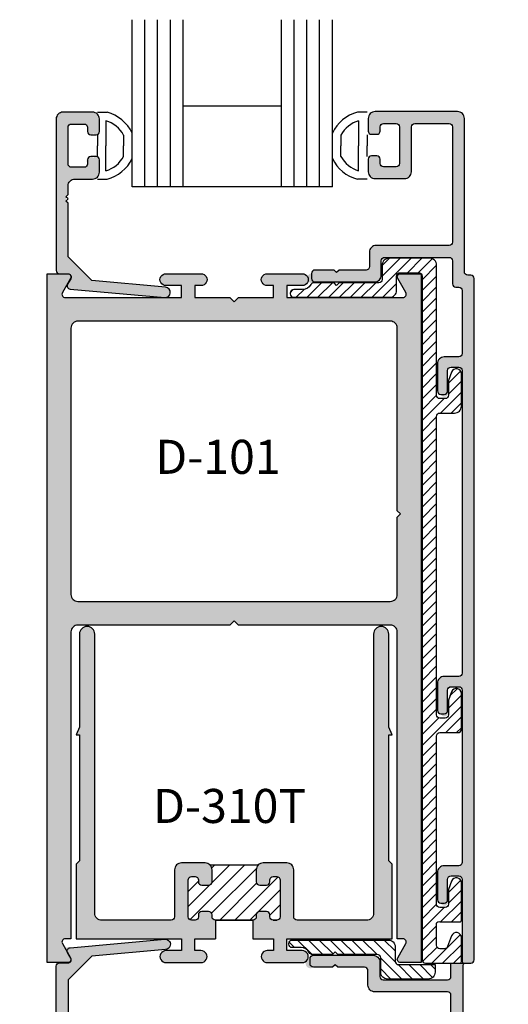
# Model space of a CAD drawing. Units: millimetres. Extents: x 2600 to 4229, y 1796 to 2152.
# Drawn here: x 3679 to 3708, y 1982 to 2040 of the extents above; entities that cross this region are included whole.
import ezdxf

# ---------------------------------------------------------------- set-up
doc = ezdxf.new("R2010")
doc.units = ezdxf.units.MM
for name, color, linetype in [('2', 7, 'Continuous'), ('3', 3, 'Continuous'), ('4', 4, 'Continuous'), ('DIE', 4, 'Continuous')]:
    doc.layers.add(name, color=color, linetype=linetype)
doc.styles.add('ST-1', font='Au102s01.shx', dxfattribs={"height": 2})

msp = doc.modelspace()

# ---------------------------------------------------------------- hatches: boundary and pattern name
at = {"layer": '4'}
h = msp.add_hatch(color=4, dxfattribs=at)
h.dxf.hatch_style = 1
h.paths.add_polyline_path([(3681.375, 2024.979, 0.510746), (3681.624, 2024.798), (3682.07, 2024.789, -0.442661), (3682.259, 2024.58), (3682.046, 2024.179, 0.547912), (3682.194, 2023.894), (3687.675, 2023.402), (3687.849, 2023.402, 0.890553), (3687.78, 2024.004), (3687.786, 2024.004), (3683.463, 2024.393), (3682.075, 2025.782), (3682.075, 2028.942), (3681.95, 2029.067), (3681.95, 2029.317), (3682.075, 2029.442), (3682.075, 2029.954, -0.414214), (3682.475, 2030.354), (3683.515, 2030.354, 0.414214), (3683.915, 2030.754), (3683.915, 2031.496, 0.749206), (3683.565, 2031.599, 0.830412), (3683.182, 2031.347, -0.600051), (3683.025, 2031.051), (3682.265, 2031.051, -0.414214), (3682.075, 2031.241), (3682.075, 2033.401, -0.414214), (3682.265, 2033.591), (3683.025, 2033.591, -0.414214), (3683.215, 2033.401), (3683.215, 2033.146, 0.749206), (3683.565, 2033.044, 0.749206), (3683.915, 2033.146), (3683.915, 2033.889, 0.414214), (3683.515, 2034.289), (3681.775, 2034.289, 0.414214), (3681.375, 2033.889)])
h = msp.add_hatch(color=4, dxfattribs=at)
h.dxf.hatch_style = 1
h.paths.add_polyline_path([(3705.937, 2024.507, 0.651728), (3705.642, 2024.724, -0.540864), (3705.362, 2024.907), (3705.362, 2033.922, 0.414214), (3704.962, 2034.322), (3700.112, 2034.322, 0.414214), (3699.712, 2033.922), (3699.712, 2033.179, 0.749206), (3700.062, 2033.077, 0.830412), (3700.444, 2033.328, -0.600051), (3700.602, 2033.624), (3701.362, 2033.624, -0.414214), (3701.552, 2033.434), (3701.552, 2031.274, -0.414214), (3701.362, 2031.084), (3700.602, 2031.084, -0.414214), (3700.412, 2031.274), (3700.412, 2031.529, 0.749206), (3700.062, 2031.632, 0.749206), (3699.712, 2031.529), (3699.712, 2030.787, 0.414214), (3700.112, 2030.387), (3701.852, 2030.387, 0.414214), (3702.252, 2030.787), (3702.252, 2033.432, -0.414214), (3702.442, 2033.622), (3704.472, 2033.622, -0.414214), (3704.662, 2033.432), (3704.662, 2026.657, -0.414214), (3704.462, 2026.457), (3700.182, 2026.457, 0.414214), (3699.782, 2026.057), (3699.782, 2025.212, -0.414214), (3699.582, 2025.012), (3698.007, 2025.012), (3697.857, 2024.862), (3697.707, 2025.012), (3696.58, 2025.012, 0.414214), (3696.38, 2024.812, 1.346291), (3696.58, 2024.312), (3700.082, 2024.312, 0.414214), (3700.482, 2024.712), (3700.482, 2025.557, -0.414214), (3700.682, 2025.757), (3704.462, 2025.757, -0.414214), (3704.662, 2025.557), (3704.662, 2024.207, 0.651728), (3704.957, 2023.99, -0.540864), (3705.237, 2023.807), (3705.237, 2020.107, -0.414214), (3705.037, 2019.907), (3704.177, 2019.907, 0.414214), (3703.777, 2019.507), (3703.777, 2017.907, 0.414214), (3703.977, 2017.707, 1.118034), (3704.377, 2017.907), (3704.377, 2019.107, -0.414214), (3704.577, 2019.307), (3705.037, 2019.307, -0.414214), (3705.237, 2019.107), (3705.237, 2001.33, -0.414214), (3705.037, 2001.13), (3704.177, 2001.13, 0.414214), (3703.777, 2000.73), (3703.777, 1999.13, 0.414214), (3703.977, 1998.93, 1.118034), (3704.377, 1999.13), (3704.377, 2000.33, -0.414214), (3704.577, 2000.53), (3705.037, 2000.53, -0.414214), (3705.237, 2000.33), (3705.237, 1990.207, -0.414214), (3705.037, 1990.007), (3704.177, 1990.007, 0.414214), (3703.777, 1989.607), (3703.777, 1988.007, 0.414214), (3703.977, 1987.807, 1.118034), (3704.377, 1988.007), (3704.377, 1989.207, -0.414214), (3704.577, 1989.407), (3705.037, 1989.407, -0.414214), (3705.237, 1989.207), (3705.537, 1984.482, 1), (3705.937, 1984.482)])
for points in [[(3705.937, 2024.507, 0.414214), (3705.737, 2024.707), (3705.562, 2024.707, -0.414214), (3705.362, 2024.907), (3705.362, 2033.922, 0.414214), (3704.962, 2034.322), (3700.112, 2034.322, 0.414214), (3699.712, 2033.922), (3699.712, 2033.179, 0.414214), (3699.902, 2032.989), (3700.222, 2032.989, 0.414214), (3700.412, 2033.179), (3700.412, 2033.434, -0.414214), (3700.602, 2033.624), (3701.362, 2033.624, -0.414214), (3701.552, 2033.434), (3701.552, 2031.274, -0.414214), (3701.362, 2031.084), (3700.602, 2031.084, -0.414214), (3700.412, 2031.274), (3700.412, 2031.529, 0.414214), (3700.222, 2031.719), (3699.902, 2031.719, 0.414214), (3699.712, 2031.529), (3699.712, 2030.787, 0.414214), (3700.112, 2030.387), (3701.852, 2030.387, 0.414214), (3702.252, 2030.787), (3702.252, 2033.432, -0.414214), (3702.442, 2033.622), (3704.472, 2033.622, -0.414214), (3704.662, 2033.432), (3704.662, 2026.657, -0.414214), (3704.462, 2026.457), (3700.182, 2026.457, 0.414214), (3699.782, 2026.057), (3699.782, 2025.212, -0.414214), (3699.582, 2025.012), (3698.007, 2025.012), (3697.857, 2024.862), (3697.707, 2025.012), (3696.58, 2025.012, 0.414214), (3696.38, 2024.812), (3696.38, 2024.512, 0.414214), (3696.58, 2024.312), (3700.082, 2024.312, 0.414214), (3700.482, 2024.712), (3700.482, 2025.557, -0.414214), (3700.682, 2025.757), (3704.462, 2025.757, -0.414214), (3704.662, 2025.557), (3704.662, 2024.207, 0.414214), (3704.862, 2024.007), (3705.037, 2024.007, -0.414214), (3705.237, 2023.807), (3705.237, 2020.107, -0.414214), (3705.037, 2019.907), (3704.177, 2019.907, 0.414214), (3703.777, 2019.507), (3703.777, 2017.907, 0.414214), (3703.977, 2017.707), (3704.177, 2017.707, 0.414214), (3704.377, 2017.907), (3704.377, 2019.107, -0.414214), (3704.577, 2019.307), (3705.037, 2019.307, -0.414214), (3705.237, 2019.107), (3705.237, 2001.33, -0.414214), (3705.037, 2001.13), (3704.177, 2001.13, 0.414214), (3703.777, 2000.73), (3703.777, 1999.13, 0.414214), (3703.977, 1998.93), (3704.177, 1998.93, 0.414214), (3704.377, 1999.13), (3704.377, 2000.33, -0.414214), (3704.577, 2000.53), (3705.037, 2000.53, -0.414214), (3705.237, 2000.33), (3705.237, 1990.207, -0.414214), (3705.037, 1990.007), (3704.177, 1990.007, 0.414214), (3703.777, 1989.607), (3703.777, 1988.007, 0.414214), (3703.977, 1987.807), (3704.177, 1987.807, 0.414214), (3704.377, 1988.007), (3704.377, 1989.207, -0.414214), (3704.577, 1989.407), (3705.037, 1989.407, -0.414214), (3705.237, 1989.207), (3705.237, 1984.382, 0.414214), (3705.337, 1984.282), (3705.737, 1984.282, 0.414214), (3705.937, 1984.482)], [(3705.325, 1984.282), (3704.575, 1984.282), (3704.575, 1983.499, -0.414214), (3704.375, 1983.299), (3700.595, 1983.299, -0.414214), (3700.395, 1983.499), (3700.395, 1984.344, 0.414214), (3699.995, 1984.744), (3696.493, 1984.744, 0.414214), (3696.293, 1984.544), (3696.293, 1984.244, 0.414214), (3696.493, 1984.044), (3697.62, 1984.044), (3697.77, 1984.194), (3697.92, 1984.044), (3699.495, 1984.044, -0.414214), (3699.695, 1983.844), (3699.695, 1982.999, 0.414214), (3700.095, 1982.599), (3704.375, 1982.599, -0.414214), (3704.575, 1982.399), (3704.575, 1975.624, -0.414214), (3704.385, 1975.434), (3702.355, 1975.434, -0.414214), (3702.165, 1975.624), (3702.165, 1978.269, 0.414214), (3701.765, 1978.669), (3700.025, 1978.669, 0.414214), (3699.625, 1978.269), (3699.625, 1977.527, 0.414214), (3699.815, 1977.337), (3700.135, 1977.337, 0.414214), (3700.325, 1977.527), (3700.325, 1977.782, -0.414214), (3700.515, 1977.972), (3701.275, 1977.972, -0.414214), (3701.465, 1977.782), (3701.465, 1975.622, -0.414214), (3701.275, 1975.432), (3700.515, 1975.432, -0.414214), (3700.325, 1975.622), (3700.325, 1975.877, 0.414214), (3700.135, 1976.067), (3699.815, 1976.067, 0.414214), (3699.625, 1975.877), (3699.625, 1975.134, 0.414214), (3700.025, 1974.734), (3704.875, 1974.734, 0.414214), (3705.275, 1975.134), (3705.275, 1984.149, -0.183488)]]:
    msp.add_hatch(color=256, dxfattribs=at).paths.add_polyline_path(points)
h = msp.add_hatch(color=256, dxfattribs=at)
h.paths.add_polyline_path([(3705.326, 1984.282, 0.001046), (3705.325, 1984.282), (3705.337, 1984.282, -0.027962)], flags=17)
h.paths.add_polyline_path([(3705.937, 1984.482), (3705.937, 2024.507, 0.414214), (3705.737, 2024.707), (3705.562, 2024.707, -0.414214), (3705.362, 2024.907), (3705.362, 2033.922, 0.414214), (3704.962, 2034.322), (3700.112, 2034.322, 0.414214), (3699.712, 2033.922), (3699.712, 2033.179, 0.414214), (3699.902, 2032.989), (3700.222, 2032.989, 0.414214), (3700.412, 2033.179), (3700.412, 2033.434, -0.414214), (3700.602, 2033.624), (3701.362, 2033.624, -0.414214), (3701.552, 2033.434), (3701.552, 2031.274, -0.414214), (3701.362, 2031.084), (3700.602, 2031.084, -0.414214), (3700.412, 2031.274), (3700.412, 2031.529, 0.414214), (3700.222, 2031.719), (3699.902, 2031.719, 0.414214), (3699.712, 2031.529), (3699.712, 2030.787, 0.414214), (3700.112, 2030.387), (3701.852, 2030.387, 0.414214), (3702.252, 2030.787), (3702.252, 2033.432, -0.414214), (3702.442, 2033.622), (3704.472, 2033.622, -0.414214), (3704.662, 2033.432), (3704.662, 2026.657, -0.414214), (3704.462, 2026.457), (3700.182, 2026.457, 0.414214), (3699.782, 2026.057), (3699.782, 2025.212, -0.414214), (3699.582, 2025.012), (3698.007, 2025.012), (3697.857, 2024.862), (3697.707, 2025.012), (3696.58, 2025.012, 0.414214), (3696.38, 2024.812), (3696.38, 2024.512, 0.414214), (3696.58, 2024.312), (3700.082, 2024.312, 0.414214), (3700.482, 2024.712), (3700.482, 2025.557, -0.414214), (3700.682, 2025.757), (3704.462, 2025.757, -0.414214), (3704.662, 2025.557), (3704.662, 2024.207, 0.414214), (3704.862, 2024.007), (3705.037, 2024.007, -0.414214), (3705.237, 2023.807), (3705.237, 2020.107, -0.414214), (3705.037, 2019.907), (3704.177, 2019.907, 0.414214), (3703.777, 2019.507), (3703.777, 2017.907, 0.414214), (3703.977, 2017.707), (3704.177, 2017.707, 0.414214), (3704.377, 2017.907), (3704.377, 2019.107, -0.414214), (3704.577, 2019.307), (3705.037, 2019.307, -0.414214), (3705.237, 2019.107), (3705.237, 2001.33, -0.414214), (3705.037, 2001.13), (3704.177, 2001.13, 0.414214), (3703.777, 2000.73), (3703.777, 1999.13, 0.414214), (3703.977, 1998.93), (3704.177, 1998.93, 0.414214), (3704.377, 1999.13), (3704.377, 2000.33, -0.414214), (3704.577, 2000.53), (3705.037, 2000.53, -0.414214), (3705.237, 2000.33), (3705.237, 1990.207, -0.414214), (3705.037, 1990.007), (3704.177, 1990.007, 0.414214), (3703.777, 1989.607), (3703.777, 1988.007, 0.414214), (3703.977, 1987.807), (3704.177, 1987.807, 0.414214), (3704.377, 1988.007), (3704.377, 1989.207, -0.414214), (3704.577, 1989.407), (3705.037, 1989.407, -0.414214), (3705.237, 1989.207), (3705.237, 1984.382, 0.414214), (3705.337, 1984.282), (3705.737, 1984.282, 0.414214)])
h = msp.add_hatch(dxfattribs=at)
h.set_pattern_fill('ANSI31', color=6, scale=3.6, style=0)
h.set_pattern_definition([(45, (3533.9097, 1858.6562), (-0.31819805, 0.31819805), [])])
edge = h.paths.add_edge_path()
edge.add_line((3700.532, 2025.307), (3700.532, 2024.462))
edge.add_arc((3700.332, 2024.462), 0.2, 270, 360, ccw=False)
edge.add_line((3700.332, 2024.262), (3698.007, 2024.262))
edge.add_line((3698.007, 2024.262), (3697.857, 2024.112))
edge.add_line((3697.857, 2024.112), (3697.707, 2024.262))
edge.add_line((3697.707, 2024.262), (3696.515, 2024.262))
edge.add_arc((3696.515, 2024.062), 0.2, 90, 152.5088)
edge.add_arc((3695.852, 2024.407), 0.547, 270, 332.5088, ccw=False)
edge.add_line((3695.852, 2023.859), (3695.331, 2023.859))
edge.add_arc((3695.331, 2023.659), 0.2, 90, 180)
edge.add_line((3695.131, 2023.659), (3695.131, 2023.612))
edge.add_arc((3695.331, 2023.612), 0.2, 180, 270)
edge.add_line((3695.331, 2023.412), (3700.982, 2023.412))
edge.add_arc((3700.982, 2023.812), 0.4, 270, 360)
edge.add_line((3701.382, 2023.812), (3701.382, 2024.657))
edge.add_arc((3701.582, 2024.657), 0.2, 90, 180, ccw=False)
edge.add_line((3701.582, 2024.857), (3702.677, 2024.857))
edge.add_arc((3702.677, 2024.657), 0.2, 0, 90, ccw=False)
edge.add_line((3702.877, 2024.657), (3702.877, 1984.482))
edge.add_arc((3703.077, 1984.482), 0.2, 180, 270)
edge.add_line((3703.077, 1984.282), (3705.087, 1984.282))
edge.add_arc((3705.087, 1984.382), 0.1, 270, 360)
edge.add_line((3705.187, 1984.382), (3705.187, 1985.782))
edge.add_arc((3704.887, 1985.782), 0.3, 0, 160)
edge.add_line((3704.605, 1985.884), (3704.379, 1985.263))
edge.add_arc((3704.191, 1985.332), 0.2, 270, 340, ccw=False)
edge.add_line((3704.191, 1985.132), (3703.927, 1985.132))
edge.add_arc((3703.927, 1985.332), 0.2, 180, 270, ccw=False)
edge.add_line((3703.727, 1985.332), (3703.727, 1986.607))
edge.add_arc((3703.862, 1986.588), 0.136, 61.26107, 171.86903, ccw=False)
edge.add_line((3703.927, 1986.707), (3705.087, 1986.707))
edge.add_arc((3705.087, 1986.807), 0.1, 270, 360)
edge.add_line((3705.187, 1986.807), (3705.187, 1989.007))
edge.add_arc((3704.887, 1989.007), 0.3, 0, 160)
edge.add_line((3704.605, 1989.109), (3704.427, 1988.62))
edge.add_line((3704.427, 1988.62), (3704.427, 1987.757))
edge.add_arc((3704.227, 1987.757), 0.2, -90, 0, ccw=False)
edge.add_line((3704.227, 1987.557), (3703.927, 1987.557))
edge.add_arc((3703.927, 1987.757), 0.2, 180, 270, ccw=False)
edge.add_line((3703.727, 1987.757), (3703.727, 1997.63))
edge.add_arc((3703.927, 1997.63), 0.2, 90, 180, ccw=False)
edge.add_line((3703.927, 1997.83), (3704.987, 1997.83))
edge.add_arc((3704.987, 1998.03), 0.2, 270, 360)
edge.add_line((3705.187, 1998.03), (3705.187, 2000.13))
edge.add_arc((3704.887, 2000.13), 0.3, 0, 160)
edge.add_line((3704.605, 2000.233), (3704.427, 1999.744))
edge.add_line((3704.427, 1999.744), (3704.427, 1998.88))
edge.add_arc((3704.227, 1998.88), 0.2, -90, 0, ccw=False)
edge.add_line((3704.227, 1998.68), (3703.927, 1998.68))
edge.add_arc((3703.927, 1998.88), 0.2, 180, 270, ccw=False)
edge.add_line((3703.727, 1998.88), (3703.727, 2016.407))
edge.add_arc((3703.927, 2016.407), 0.2, 90, 180, ccw=False)
edge.add_line((3703.927, 2016.607), (3704.787, 2016.607))
edge.add_arc((3704.787, 2017.007), 0.4, 270, 360)
edge.add_line((3705.187, 2017.007), (3705.187, 2018.907))
edge.add_arc((3704.887, 2018.907), 0.3, 0, 160)
edge.add_line((3704.605, 2019.009), (3704.427, 2018.52))
edge.add_line((3704.427, 2018.52), (3704.427, 2017.657))
edge.add_arc((3704.227, 2017.657), 0.2, 270, 360, ccw=False)
edge.add_line((3704.227, 2017.457), (3703.927, 2017.457))
edge.add_arc((3703.927, 2017.657), 0.2, 180, 270, ccw=False)
edge.add_line((3703.727, 2017.657), (3703.727, 2025.307))
edge.add_arc((3703.327, 2025.307), 0.4, 360, 450)
edge.add_line((3703.327, 2025.707), (3700.932, 2025.707))
edge.add_arc((3700.932, 2025.307), 0.4, 90, 180)
h = msp.add_hatch(color=4, dxfattribs=at)
h.dxf.hatch_style = 1
h.paths.add_polyline_path([(3682.245, 2003.744, -0.4079), (3682.634, 2004.147), (3691.583, 2004.147), (3691.833, 2004.397), (3692.083, 2004.147), (3701.01, 2004.147, -0.422769), (3701.421, 2003.747), (3701.421, 1985.715), (3701.754, 1985.715, -0.584856), (3701.925, 1985.431), (3701.447, 1984.603, 0.577414), (3701.611, 1984.318), (3702.818, 1984.318), (3702.818, 2024.798), (3701.611, 2024.798, 0.577414), (3701.447, 2024.513), (3701.924, 2023.688, -0.570019), (3701.765, 2023.402), (3694.921, 2023.402), (3694.921, 2024.099), (3695.851, 2024.099, 1.001116), (3695.831, 2024.798), (3693.762, 2024.798, 0.998885), (3693.783, 2024.099), (3694.136, 2024.099), (3694.136, 2023.402), (3692.083, 2023.402), (3691.833, 2023.152), (3691.583, 2023.402), (3689.53, 2023.402), (3689.53, 2024.099), (3689.903, 2024.099, 1.001116), (3689.883, 2024.798), (3687.815, 2024.798, 0.998885), (3687.835, 2024.099), (3688.745, 2024.099), (3688.745, 2023.402), (3681.912, 2023.402, -0.584856), (3681.742, 2023.686), (3682.22, 2024.513, 0.577414), (3682.055, 2024.798), (3680.848, 2024.798), (3680.848, 1984.318), (3682.055, 1984.318, 0.577414), (3682.22, 1984.603), (3681.743, 1985.429, -0.570019), (3681.901, 1985.715), (3682.245, 1985.715)])
h.paths.add_polyline_path([(3682.657, 2005.543, -0.420555), (3682.245, 2005.94), (3682.245, 2021.603, -0.408188), (3682.634, 2022.005), (3701.01, 2022.005, -0.422478), (3701.421, 2021.606), (3701.421, 2010.872), (3701.611, 2010.682), (3701.421, 2010.492), (3701.421, 2005.943, -0.40571), (3701.033, 2005.543)], flags=16)
h.paths.add_polyline_path([(3686.697, 2012.536), (3696.078, 2012.536), (3696.078, 2015.536), (3686.697, 2015.536)], flags=8)
h = msp.add_hatch(color=256, dxfattribs=at)
h.dxf.hatch_style = 1
h.paths.add_polyline_path([(3690.733, 1986.811, -0.414214), (3690.533, 1987.011), (3690.533, 1987.121, 0.414214), (3690.333, 1987.321), (3689.933, 1987.321, 0.414214), (3689.733, 1987.121), (3689.733, 1987.011, -0.414214), (3689.533, 1986.811), (3689.333, 1986.811, -0.414214), (3689.133, 1987.011), (3689.133, 1989.171, -0.414214), (3689.333, 1989.371), (3689.533, 1989.371, -0.414214), (3689.733, 1989.171), (3689.733, 1989.061, 0.414214), (3689.933, 1988.861), (3690.333, 1988.861, 0.414214), (3690.533, 1989.061), (3690.533, 1989.771, 0.414214), (3690.133, 1990.171), (3688.733, 1990.171, 0.414214), (3688.333, 1989.771), (3688.333, 1987.011, -0.414214), (3688.133, 1986.811), (3684.055, 1986.811, -0.424695), (3683.643, 1987.214), (3683.643, 2003.618, 1), (3682.746, 2003.618), (3682.746, 1998.159), (3682.545, 1997.698), (3682.746, 1997.698), (3682.746, 1990.296), (3682.545, 1990.095), (3682.545, 1985.715), (3688.745, 1985.715), (3688.745, 1985.018), (3687.835, 1985.018, 1.029389), (3687.836, 1984.318), (3689.883, 1984.318, 1.029389), (3689.884, 1985.018), (3689.53, 1985.018), (3689.53, 1985.715), (3690.733, 1985.715)])
h.paths.add_polyline_path([(3701.121, 1990.095), (3700.92, 1990.296), (3700.92, 1997.698), (3701.121, 1997.698), (3700.92, 1998.159), (3700.92, 2003.618, 1), (3700.023, 2003.618), (3700.023, 1987.214, -0.424695), (3699.612, 1986.811), (3695.533, 1986.811, -0.414214), (3695.333, 1987.011), (3695.333, 1989.771, 0.414214), (3694.933, 1990.171), (3693.533, 1990.171, 0.414214), (3693.133, 1989.771), (3693.133, 1989.061, 0.414214), (3693.333, 1988.861), (3693.733, 1988.861, 0.414214), (3693.933, 1989.061), (3693.933, 1989.171, -0.414214), (3694.133, 1989.371), (3694.333, 1989.371, -0.414214), (3694.533, 1989.171), (3694.533, 1987.011, -0.414214), (3694.333, 1986.811), (3694.133, 1986.811, -0.414214), (3693.933, 1987.011), (3693.933, 1987.121, 0.414214), (3693.733, 1987.321), (3693.333, 1987.321, 0.414214), (3693.133, 1987.121), (3693.133, 1987.011, -0.414214), (3692.933, 1986.811), (3692.933, 1985.715), (3694.136, 1985.715), (3694.136, 1985.018), (3693.783, 1985.018, 1.029389), (3693.783, 1984.318), (3695.831, 1984.318, 1.029389), (3695.832, 1985.018), (3694.921, 1985.018), (3694.921, 1985.715), (3701.121, 1985.715)])
h = msp.add_hatch(dxfattribs=at)
h.set_pattern_fill('ANSI31', color=0, scale=5, style=0)
h.set_pattern_definition([(45, (3579.5312, 1795.80944), (-0.4419417, 0.4419417), [])])
h.paths.add_polyline_path([(3649.378, 1953.462, 0.414214), (3649.178, 1953.662), (3648.978, 1953.662, 0.414214), (3648.778, 1953.462), (3648.778, 1953.352, -0.414214), (3648.578, 1953.152), (3648.178, 1953.152, -0.414214), (3647.978, 1953.352), (3647.978, 1954.062, -0.198912), (3648.096, 1954.345), (3645.261, 1954.345, -0.198912), (3645.378, 1954.062), (3645.378, 1953.352, -0.414214), (3645.178, 1953.152), (3644.778, 1953.152, -0.414214), (3644.578, 1953.352), (3644.578, 1953.462, 0.414214), (3644.378, 1953.662), (3644.178, 1953.662, 0.414214), (3643.978, 1953.462), (3643.978, 1951.302, 0.414214), (3644.178, 1951.102), (3644.378, 1951.102, 0.414214), (3644.578, 1951.302), (3644.578, 1951.412, -0.414214), (3644.778, 1951.612), (3645.178, 1951.612, -0.414214), (3645.378, 1951.412), (3645.378, 1951.302, 0.414214), (3645.578, 1951.102), (3647.778, 1951.102, 0.414214), (3647.978, 1951.302), (3647.978, 1951.412, -0.414214), (3648.178, 1951.612), (3648.578, 1951.612, -0.414214), (3648.778, 1951.412), (3648.778, 1951.302, 0.414214), (3648.978, 1951.102), (3649.178, 1951.102, 0.414214), (3649.378, 1951.302)])
h.paths.add_polyline_path([(3694.533, 1989.171, 0.414214), (3694.333, 1989.371), (3694.133, 1989.371, 0.414214), (3693.933, 1989.171), (3693.933, 1989.061, -0.414214), (3693.733, 1988.861), (3693.333, 1988.861, -0.414214), (3693.133, 1989.061), (3693.133, 1989.771, -0.198912), (3693.25, 1990.054), (3690.416, 1990.054, -0.198912), (3690.533, 1989.771), (3690.533, 1989.061, -0.414214), (3690.333, 1988.861), (3689.933, 1988.861, -0.414214), (3689.733, 1989.061), (3689.733, 1989.171, 0.414214), (3689.533, 1989.371), (3689.333, 1989.371, 0.414214), (3689.133, 1989.171), (3689.133, 1987.011, 0.414214), (3689.333, 1986.811), (3689.533, 1986.811, 0.414214), (3689.733, 1987.011), (3689.733, 1987.121, -0.414214), (3689.933, 1987.321), (3690.333, 1987.321, -0.414214), (3690.533, 1987.121), (3690.533, 1987.011, 0.414214), (3690.733, 1986.811), (3692.933, 1986.811, 0.414214), (3693.133, 1987.011), (3693.133, 1987.121, -0.414214), (3693.333, 1987.321), (3693.733, 1987.321, -0.414214), (3693.933, 1987.121), (3693.933, 1987.011, 0.414214), (3694.133, 1986.811), (3694.333, 1986.811, 0.414214), (3694.533, 1987.011)])
h.paths.add_polyline_path([(3738.452, 2002.645, 0.414214), (3738.252, 2002.845), (3738.052, 2002.845, 0.414214), (3737.852, 2002.645), (3737.852, 2002.535, -0.414214), (3737.652, 2002.335), (3737.252, 2002.335, -0.414214), (3737.052, 2002.535), (3737.052, 2003.245, -0.198912), (3737.169, 2003.528), (3734.335, 2003.528, -0.198912), (3734.452, 2003.245), (3734.452, 2002.535, -0.414214), (3734.252, 2002.335), (3733.852, 2002.335, -0.414214), (3733.652, 2002.535), (3733.652, 2002.645, 0.414214), (3733.452, 2002.845), (3733.252, 2002.845, 0.414214), (3733.052, 2002.645), (3733.052, 2000.485, 0.414214), (3733.252, 2000.285), (3733.452, 2000.285, 0.414214), (3733.652, 2000.485), (3733.652, 2000.595, -0.414214), (3733.852, 2000.795), (3734.252, 2000.795, -0.414214), (3734.452, 2000.595), (3734.452, 2000.485, 0.414214), (3734.652, 2000.285), (3736.852, 2000.285, 0.414214), (3737.052, 2000.485), (3737.052, 2000.595, -0.414214), (3737.252, 2000.795), (3737.652, 2000.795, -0.414214), (3737.852, 2000.595), (3737.852, 2000.485, 0.414214), (3738.052, 2000.285), (3738.252, 2000.285, 0.414214), (3738.452, 2000.485)])
h = msp.add_hatch(color=4, dxfattribs=at)
h.dxf.hatch_style = 1
h.paths.add_polyline_path([(3682.196, 1985.189, 1.384917), (3682.122, 1984.668, -0.874215), (3682.071, 1984.295), (3681.566, 1984.295, 0.414214), (3681.376, 1984.105), (3681.376, 1975.195, 0.414214), (3681.776, 1974.795), (3683.516, 1974.795, 0.414214), (3683.916, 1975.195), (3683.916, 1975.938, 0.749206), (3683.566, 1976.04, 0.830412), (3683.184, 1975.788, -0.600051), (3683.026, 1975.493), (3682.266, 1975.493, -0.414214), (3682.076, 1975.683), (3682.076, 1977.843, -0.414214), (3682.266, 1978.033), (3683.026, 1978.033, -0.414214), (3683.216, 1977.843), (3683.216, 1977.588, 0.749206), (3683.566, 1977.485, 0.749206), (3683.916, 1977.588), (3683.916, 1978.33, 0.414214), (3683.516, 1978.73), (3682.476, 1978.73, -0.414214), (3682.076, 1979.13), (3682.076, 1979.642), (3681.951, 1979.767), (3682.076, 1979.892), (3681.951, 1980.017), (3682.076, 1980.142), (3682.076, 1983.302), (3683.465, 1984.691), (3687.809, 1985.081, 1), (3687.754, 1985.689)])
h = msp.add_hatch(color=4, dxfattribs=at)
h.dxf.hatch_style = 1
h.paths.add_polyline_path([(3704.375, 1982.599, -0.414214), (3704.575, 1982.399), (3704.575, 1975.624, -0.414214), (3704.385, 1975.434), (3702.355, 1975.434, -0.414214), (3702.165, 1975.624), (3702.165, 1978.269, 0.414214), (3701.765, 1978.669), (3700.025, 1978.669, 0.414214), (3699.625, 1978.269), (3699.625, 1977.527, 0.749206), (3699.975, 1977.424, 0.830412), (3700.357, 1977.676, -0.600051), (3700.515, 1977.972), (3701.275, 1977.972, -0.414214), (3701.465, 1977.782), (3701.465, 1975.622, -0.414214), (3701.275, 1975.432), (3700.515, 1975.432, -0.414214), (3700.325, 1975.622), (3700.325, 1975.877, 0.749206), (3699.975, 1975.979, 0.749206), (3699.625, 1975.877), (3699.625, 1975.134, 0.414214), (3700.025, 1974.734), (3704.875, 1974.734, 0.414214), (3705.275, 1975.134), (3705.275, 1984.282), (3704.575, 1984.282), (3704.575, 1983.499, -0.414214), (3704.375, 1983.299), (3700.595, 1983.299, -0.414214), (3700.395, 1983.499), (3700.395, 1984.344, 0.414214), (3699.995, 1984.744), (3696.493, 1984.744, 0.414214), (3696.293, 1984.544, 1.346291), (3696.493, 1984.044), (3697.62, 1984.044), (3697.77, 1984.194), (3697.92, 1984.044), (3699.495, 1984.044, -0.414214), (3699.695, 1983.844), (3699.695, 1982.999, 0.414214), (3700.095, 1982.599)])

# ---------------------------------------------------------------- linework, layer by layer
for p, q in [((3683.797, 2034.284), (3684.365, 2034.284)), ((3699.647, 2034.284), (3699.08, 2034.284)), ((3684.297, 2033.784), (3684.297, 2032.315)), ((3699.147, 2033.784), (3699.147, 2032.315)), ((3683.797, 2032.95), (3683.797, 2032.315)), ((3685.339, 2032.945), (3685.339, 2032.315)), ((3698.106, 2032.945), (3698.106, 2032.315)), ((3699.647, 2032.95), (3699.647, 2032.315)), ((3683.797, 2031.68), (3683.797, 2032.315)), ((3684.297, 2030.847), (3684.297, 2032.315)), ((3685.339, 2031.686), (3685.339, 2032.315)), ((3698.106, 2031.686), (3698.106, 2032.315)), ((3699.147, 2030.847), (3699.147, 2032.315)), ((3699.647, 2031.68), (3699.647, 2032.315)), ((3683.797, 2030.347), (3684.365, 2030.347)), ((3699.647, 2030.347), (3699.08, 2030.347))]:
    msp.add_line(p, q)
at = {"color": 6}
for points in [[(3700.532, 2025.307), (3700.532, 2024.462, -0.414214), (3700.332, 2024.262), (3698.007, 2024.262), (3697.857, 2024.112), (3697.707, 2024.262), (3696.515, 2024.262, 0.279717), (3696.337, 2024.154, -0.279717), (3695.852, 2023.859), (3695.331, 2023.859, 0.414214), (3695.131, 2023.659), (3695.131, 2023.612, 0.414214), (3695.331, 2023.412), (3700.982, 2023.412, 0.414214), (3701.382, 2023.812), (3701.382, 2024.657, -0.414214), (3701.582, 2024.857), (3702.677, 2024.857, -0.414214), (3702.877, 2024.657), (3702.877, 1984.482, 0.414214), (3703.077, 1984.282), (3705.087, 1984.282, 0.414214), (3705.187, 1984.382), (3705.187, 1985.782, 0.8391), (3704.605, 1985.884), (3704.379, 1985.263, -0.315299), (3704.191, 1985.132), (3703.927, 1985.132, -0.414214), (3703.727, 1985.332), (3703.727, 1986.607, -0.523943), (3703.927, 1986.707), (3705.087, 1986.707, 0.414214), (3705.187, 1986.807), (3705.187, 1989.007, 0.8391), (3704.605, 1989.109), (3704.427, 1988.62), (3704.427, 1987.757, -0.414214), (3704.227, 1987.557), (3703.927, 1987.557, -0.414214), (3703.727, 1987.757), (3703.727, 1997.63, 0), (3703.727, 1997.63, -0.414214), (3703.927, 1997.83), (3704.987, 1997.83, 0.414214), (3705.187, 1998.03), (3705.187, 2000.13, 0.8391), (3704.605, 2000.233), (3704.427, 1999.744), (3704.427, 1998.88, -0.414214), (3704.227, 1998.68), (3703.927, 1998.68, -0.414214), (3703.727, 1998.88), (3703.727, 2016.407, -0.414214), (3703.927, 2016.607), (3704.787, 2016.607, 0.414214), (3705.187, 2017.007), (3705.187, 2018.907, 0.8391), (3704.605, 2019.009), (3704.427, 2018.52), (3704.427, 2017.657, -0.414214), (3704.227, 2017.457), (3703.927, 2017.457, -0.414214), (3703.727, 2017.657), (3703.727, 2025.307, 0.414214), (3703.327, 2025.707), (3700.932, 2025.707, 0.414214)], [(3703.64, 1984.199), (3703.64, 1983.749, -0.414214), (3703.24, 1983.349), (3700.845, 1983.349, -0.414214), (3700.445, 1983.749), (3700.445, 1984.594, 0.414214), (3700.245, 1984.794), (3697.92, 1984.794), (3697.77, 1984.944), (3697.62, 1984.794), (3696.428, 1984.794, -0.279717), (3696.25, 1984.902, 0.279717), (3695.765, 1985.196), (3695.244, 1985.196, -0.414214), (3695.044, 1985.396), (3695.044, 1985.444, -0.414214), (3695.244, 1985.644), (3700.895, 1985.644, -0.414214), (3701.295, 1985.244), (3701.295, 1984.399, 0.414214), (3701.495, 1984.199)]]:
    msp.add_lwpolyline(points, format="xyb", close=True, dxfattribs=at)
for centre, radius, start, end in [((3683.797, 2032.097), 2.259, 25.34556, 75.43898), ((3699.647, 2032.097), 2.259, 104.56102, 154.65444), ((3683.797, 2032.097), 1.759, 28.79112, 73.48603), ((3699.647, 2032.097), 1.759, 106.51397, 151.20888), ((3683.797, 2032.533), 1.759, 286.51397, 331.20888), ((3683.797, 2032.533), 2.259, 284.56102, 334.65444), ((3699.647, 2032.533), 2.259, 205.34556, 255.43898), ((3699.647, 2032.533), 1.759, 208.79112, 253.48603)]:
    msp.add_arc(centre, radius, start, end)
at = {"layer": '2', "linetype": 'ByBlock'}
msp.add_lwpolyline([(3682.075, 2025.782), (3682.075, 2028.942), (3681.95, 2029.067), (3682.075, 2029.192), (3681.95, 2029.317), (3682.075, 2029.442), (3682.075, 2029.954, -0.414214), (3682.475, 2030.354), (3683.515, 2030.354, 0.414214), (3683.915, 2030.754), (3683.915, 2031.496, 0.414214), (3683.725, 2031.686), (3683.405, 2031.686, 0.414214), (3683.215, 2031.496), (3683.215, 2031.241, -0.414214), (3683.025, 2031.051), (3682.265, 2031.051, -0.414214), (3682.075, 2031.241), (3682.075, 2033.401, -0.414214), (3682.265, 2033.591), (3683.025, 2033.591, -0.414214), (3683.215, 2033.401), (3683.215, 2033.146, 0.414214), (3683.405, 2032.956), (3683.725, 2032.956, 0.414214), (3683.915, 2033.146), (3683.915, 2033.889, 0.414214), (3683.515, 2034.289), (3681.775, 2034.289, 0.414214), (3681.375, 2033.889), (3681.375, 2024.979, 0.414214), (3681.565, 2024.789), (3682.07, 2024.789, -0.57735), (3682.234, 2024.504), (3682.046, 2024.179, 0.54785), (3682.194, 2023.894), (3687.752, 2023.395, 1), (3687.807, 2024.002), (3683.463, 2024.393)], format="xyb", close=True, dxfattribs=at)
at = {"layer": '2', "color": 4}
msp.add_lwpolyline([(3704.177, 2001.13, 0.414214), (3703.777, 2000.73), (3703.777, 1999.13, 0.414214), (3703.977, 1998.93), (3704.177, 1998.93, 0.414214), (3704.377, 1999.13), (3704.377, 2000.33, -0.414214), (3704.577, 2000.53), (3705.037, 2000.53, -0.414214), (3705.237, 2000.33), (3705.237, 1990.207, -0.414214), (3705.037, 1990.007), (3704.177, 1990.007, 0.414214), (3703.777, 1989.607), (3703.777, 1988.007, 0.414214), (3703.977, 1987.807), (3704.177, 1987.807, 0.414214), (3704.377, 1988.007), (3704.377, 1989.207, -0.414214), (3704.577, 1989.407), (3705.037, 1989.407, -0.414214), (3705.237, 1989.207), (3705.237, 1984.382, 0.414214), (3705.337, 1984.282), (3705.737, 1984.282, 0.414214), (3705.937, 1984.482), (3705.937, 2024.507, 0.414214), (3705.737, 2024.707), (3705.562, 2024.707, -0.414214), (3705.362, 2024.907), (3705.362, 2033.922, 0.414214), (3704.962, 2034.322), (3700.112, 2034.322, 0.414214), (3699.712, 2033.922), (3699.712, 2033.179, 0.414214), (3699.902, 2032.989), (3700.222, 2032.989, 0.414214), (3700.412, 2033.179), (3700.412, 2033.434, -0.414214), (3700.602, 2033.624), (3701.362, 2033.624, -0.414214), (3701.552, 2033.434), (3701.552, 2031.274, -0.414214), (3701.362, 2031.084), (3700.602, 2031.084, -0.414214), (3700.412, 2031.274), (3700.412, 2031.529, 0.414214), (3700.222, 2031.719), (3699.902, 2031.719, 0.414214), (3699.712, 2031.529), (3699.712, 2030.787, 0.414214), (3700.112, 2030.387), (3701.852, 2030.387, 0.414214), (3702.252, 2030.787), (3702.252, 2033.432, -0.414214), (3702.442, 2033.622), (3704.472, 2033.622, -0.414214), (3704.662, 2033.432), (3704.662, 2026.657, -0.414214), (3704.462, 2026.457), (3700.182, 2026.457, 0.414214), (3699.782, 2026.057), (3699.782, 2025.212, -0.414214), (3699.582, 2025.012), (3698.007, 2025.012), (3697.857, 2024.862), (3697.707, 2025.012), (3696.58, 2025.012, 0.414214), (3696.38, 2024.812), (3696.38, 2024.512, 0.414214), (3696.58, 2024.312), (3700.082, 2024.312, 0.414214), (3700.482, 2024.712), (3700.482, 2025.557, -0.414214), (3700.682, 2025.757), (3704.462, 2025.757, -0.414214), (3704.662, 2025.557), (3704.662, 2024.207, 0.414214), (3704.862, 2024.007), (3705.037, 2024.007, -0.414214), (3705.237, 2023.807), (3705.237, 2020.107, -0.414214), (3705.037, 2019.907), (3704.177, 2019.907, 0.414214), (3703.777, 2019.507), (3703.777, 2017.907, 0.414214), (3703.977, 2017.707), (3704.177, 2017.707, 0.414214), (3704.377, 2017.907), (3704.377, 2019.107, -0.414214), (3704.577, 2019.307), (3705.037, 2019.307, -0.414214), (3705.237, 2019.107), (3705.237, 2001.33, -0.414214), (3705.037, 2001.13)], format="xyb", close=True, dxfattribs=at)
at = {"layer": '2', "color": 4, "linetype": 'ByBlock'}
msp.add_lwpolyline([(3681.376, 1975.195), (3681.376, 1984.105, -0.414214), (3681.566, 1984.295), (3682.071, 1984.295, 0.57735), (3682.236, 1984.58), (3682.048, 1984.905, -0.54785), (3682.196, 1985.189), (3687.754, 1985.689, -1), (3687.809, 1985.081), (3683.465, 1984.691), (3682.076, 1983.302), (3682.076, 1980.142)], format="xyb", dxfattribs=at)
at = {"layer": '2', "color": 4}
for points in [[(3704.575, 1975.624), (3704.575, 1982.399, 0.414214), (3704.375, 1982.599), (3700.095, 1982.599, -0.414214), (3699.695, 1982.999), (3699.695, 1983.844, 0.414214), (3699.495, 1984.044), (3697.92, 1984.044), (3697.77, 1984.194), (3697.62, 1984.044), (3696.493, 1984.044, -0.414214), (3696.293, 1984.244), (3696.293, 1984.544, -0.414214), (3696.493, 1984.744), (3699.995, 1984.744, -0.414214), (3700.395, 1984.344), (3700.395, 1983.499, 0.414214), (3700.595, 1983.299), (3704.375, 1983.299, 0.414214), (3704.575, 1983.499), (3704.575, 1984.282)], [(3705.326, 1984.282, 0.184569), (3705.275, 1984.149), (3705.275, 1975.134, -0.414214)]]:
    msp.add_lwpolyline(points, format="xyb", dxfattribs=at)
at = {"layer": '3'}
for p, q in [((3685.839, 2029.894), (3685.839, 2039.722)), ((3686.589, 2029.894), (3686.589, 2039.722)), ((3687.339, 2029.894), (3687.339, 2039.722)), ((3688.089, 2029.894), (3688.089, 2039.722)), ((3688.839, 2029.894), (3688.839, 2039.722)), ((3694.606, 2029.894), (3694.606, 2039.722)), ((3695.356, 2029.894), (3695.356, 2039.722)), ((3696.106, 2029.894), (3696.106, 2039.722)), ((3696.856, 2029.894), (3696.856, 2039.722)), ((3697.606, 2029.894), (3697.606, 2039.722)), ((3694.606, 2034.644), (3688.839, 2034.644)), ((3697.606, 2029.894), (3685.839, 2029.894))]:
    msp.add_line(p, q, dxfattribs=at)
at = {"layer": '4'}
for p, q in [((3690.416, 1990.054), (3693.25, 1990.054)), ((3690.733, 1986.811), (3692.933, 1986.811)), ((3690.733, 1986.811), (3690.733, 1985.715)), ((3692.933, 1986.811), (3692.933, 1985.715)), ((3704.575, 1984.282), (3705.337, 1984.282))]:
    msp.add_line(p, q, dxfattribs=at)
at = {"layer": '4', "color": 6, "linetype": 'Continuous'}
for p, q in [((3695.057, 1985.516), (3695.376, 1985.196)), ((3695.565, 1985.644), (3696.415, 1984.794)), ((3696.201, 1985.644), (3697.051, 1984.794)), ((3696.838, 1985.644), (3697.654, 1984.828)), ((3697.474, 1985.644), (3698.324, 1984.794)), ((3698.111, 1985.644), (3698.961, 1984.794)), ((3698.747, 1985.644), (3699.597, 1984.794)), ((3699.383, 1985.644), (3700.233, 1984.794)), ((3700.02, 1985.644), (3701.297, 1984.366)), ((3700.656, 1985.644), (3701.295, 1985.005)), ((3700.445, 1984.583), (3701.678, 1983.349)), ((3700.445, 1983.946), (3701.042, 1983.349)), ((3701.462, 1984.202), (3702.315, 1983.349)), ((3702.101, 1984.199), (3702.951, 1983.349)), ((3702.738, 1984.199), (3703.495, 1983.441)), ((3703.374, 1984.199), (3703.64, 1983.933))]:
    msp.add_line(p, q, dxfattribs=at)
at = {"layer": 'DIE', "color": 4}
for points in [[(3682.657, 2004.147, 0.424986), (3682.245, 2003.744), (3682.245, 1985.715), (3681.912, 1985.715, 0.589301), (3681.743, 1985.429), (3682.22, 1984.603, -0.577414), (3682.055, 1984.318), (3680.848, 1984.318), (3680.848, 2024.798), (3682.055, 2024.798, -0.577414), (3682.22, 2024.513), (3681.743, 2023.688, 0.589301), (3681.912, 2023.402), (3688.745, 2023.402), (3688.745, 2024.099), (3687.835, 2024.099, -1.029389), (3687.836, 2024.798), (3689.883, 2024.798, -1.029389), (3689.884, 2024.099), (3689.53, 2024.099), (3689.53, 2023.402), (3691.583, 2023.402), (3691.833, 2023.152), (3692.083, 2023.402), (3694.136, 2023.402), (3694.136, 2024.099), (3693.783, 2024.099, -1.029389), (3693.783, 2024.798), (3695.831, 2024.798, -1.029389), (3695.832, 2024.099), (3694.921, 2024.099), (3694.921, 2023.402), (3701.754, 2023.402, 0.589301), (3701.924, 2023.688), (3701.447, 2024.513, -0.577414), (3701.611, 2024.798), (3702.818, 2024.798), (3702.818, 1984.318), (3701.611, 1984.318, -0.577414), (3701.447, 1984.603), (3701.924, 1985.429, 0.589301), (3701.754, 1985.715), (3701.421, 1985.715), (3701.421, 2003.747, 0.422769), (3701.01, 2004.147), (3692.083, 2004.147), (3691.833, 2004.397), (3691.583, 2004.147)], [(3701.421, 2010.872), (3701.421, 2021.606, 0.422478), (3701.01, 2022.005), (3682.657, 2022.005, 0.424695), (3682.245, 2021.603), (3682.245, 2005.946, 0.424986), (3682.657, 2005.543), (3701.01, 2005.543, 0.422769), (3701.421, 2005.943), (3701.421, 2010.492), (3701.611, 2010.682)]]:
    msp.add_lwpolyline(points, format="xyb", close=True, dxfattribs=at)
for points in [[(3694.133, 1986.811), (3694.333, 1986.811), (3694.133, 1986.811, -0.414214), (3693.933, 1987.011), (3693.933, 1987.121, 0.414214), (3693.733, 1987.321), (3693.333, 1987.321, 0.414214), (3693.133, 1987.121), (3693.133, 1987.011, -0.414214), (3692.933, 1986.811), (3690.733, 1986.811, -0.414214), (3690.533, 1987.011), (3690.533, 1987.121, 0.414214), (3690.333, 1987.321), (3689.933, 1987.321, 0.414214), (3689.733, 1987.121), (3689.733, 1987.011, -0.414214), (3689.533, 1986.811), (3689.333, 1986.811, -0.414214), (3689.133, 1987.011), (3689.133, 1989.171, -0.414214), (3689.333, 1989.371), (3689.533, 1989.371, -0.414214), (3689.733, 1989.171), (3689.733, 1989.061, 0.414214), (3689.933, 1988.861), (3690.333, 1988.861, 0.414214), (3690.533, 1989.061), (3690.533, 1989.771, 0.414214), (3690.133, 1990.171), (3688.733, 1990.171, 0.414214), (3688.333, 1989.771), (3688.333, 1987.011, -0.414214), (3688.133, 1986.811), (3684.055, 1986.811, -0.424695), (3683.643, 1987.214), (3683.643, 2003.618, 1), (3682.746, 2003.618), (3682.746, 1998.159), (3682.545, 1997.698), (3682.746, 1997.698), (3682.746, 1990.296), (3682.545, 1990.095), (3682.545, 1985.715), (3688.745, 1985.715), (3688.745, 1985.018), (3687.835, 1985.018, 1.029389), (3687.836, 1984.318), (3689.883, 1984.318, 1.029389), (3689.884, 1985.018), (3689.53, 1985.018), (3689.53, 1985.715), (3690.733, 1985.715)], [(3692.933, 1985.715), (3694.136, 1985.715), (3694.136, 1985.018), (3693.783, 1985.018, 1.029389), (3693.783, 1984.318), (3695.831, 1984.318, 1.029389), (3695.832, 1985.018), (3694.921, 1985.018), (3694.921, 1985.715), (3701.121, 1985.715), (3701.121, 1990.095), (3700.92, 1990.296), (3700.92, 1997.698), (3701.121, 1997.698), (3700.92, 1998.159), (3700.92, 2003.618, 1), (3700.023, 2003.618), (3700.023, 1987.214, -0.424695), (3699.612, 1986.811), (3695.533, 1986.811, -0.414214), (3695.333, 1987.011), (3695.333, 1989.771, 0.414214), (3694.933, 1990.171), (3693.533, 1990.171, 0.414214), (3693.133, 1989.771), (3693.133, 1989.061, 0.414214), (3693.333, 1988.861), (3693.733, 1988.861, 0.414214), (3693.933, 1989.061), (3693.933, 1989.171, -0.414214), (3694.133, 1989.371), (3694.333, 1989.371, -0.414214), (3694.533, 1989.171), (3694.533, 1987.011, -0.414214), (3694.333, 1986.811)]]:
    msp.add_lwpolyline(points, format="xyb", dxfattribs=at)

# ---------------------------------------------------------------- texts
at = {"layer": '4', "color": 7, "char_height": 2, "attachment_point": 1, "style": 'ST-1'}
for s, width, insert in [('D-101', 5.23801, (3687.197, 2015.036)), ('\\pxr1.36406;D-310T', 5.67375, (3687.068, 1994.521))]:
    msp.add_mtext_dynamic_manual_height_columns(s, width=width, gutter_width=12, heights=[0], dxfattribs=dict(at, insert=insert))

doc.saveas('drawing.dxf')
